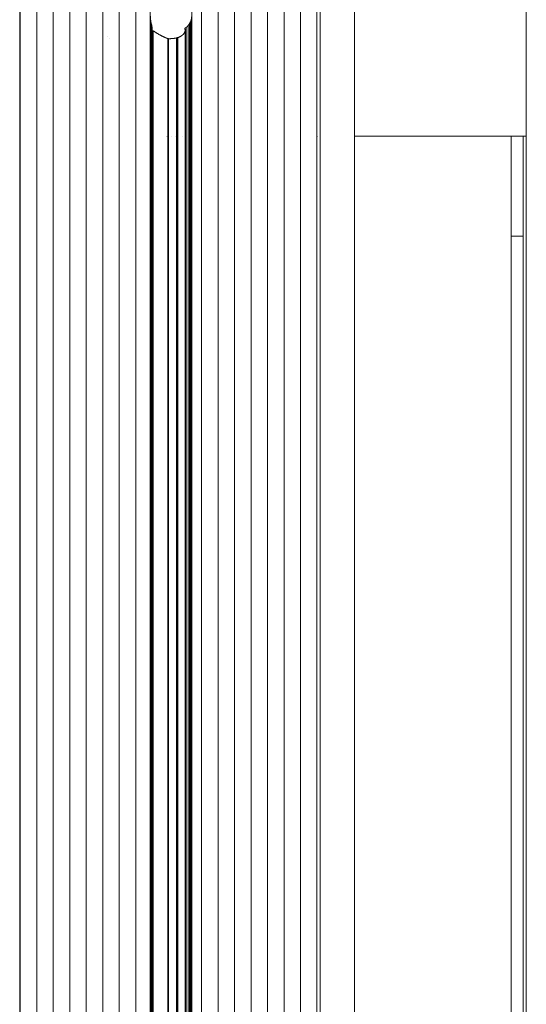
# Paper-space layout 'Sht-3' of a CAD drawing. Units: millimetres. Extents: x -3805 to 4353, y -3222 to 3336.
# Drawn here: x 2566 to 2670, y 1588 to 1790 of the extents above; entities that cross this region are included whole.
import ezdxf

# ---------------------------------------------------------------- set-up
doc = ezdxf.new("R2010")
doc.units = ezdxf.units.MM
for name, color, linetype, lineweight in [('EF-Deck-Timber Bearers (4x2)', 7, 'Continuous', 5), ('EF-Deck-Timber Decking (140x32)', 7, 'Continuous', 5), ('EF-Roof-Steel', 7, 'Continuous', 5), ('EF-Roof-Timber 90x21mm', 7, 'Continuous', 5), ('Working-None', 7, 'Continuous', 5)]:
    doc.layers.add(name, color=color, linetype=linetype, lineweight=lineweight)

# ---------------------------------------------------------------- blocks, each defined once
blk = doc.blocks.new('Group')
at = {"layer": 'EF-Deck-Timber Bearers (4x2)', "color": 7, "linetype": 'Continuous', "lineweight": 5, "transparency": 33554687}
blk.add_line((2667, 1745.43), (2669.49, 1745.43), dxfattribs=at)
at = {"layer": 'EF-Deck-Timber Decking (140x32)', "color": 7, "linetype": 'Continuous', "lineweight": 5, "transparency": 33554687}
for p, q in [((2667, 825.93), (2667, 1765.93)), ((2669.49, 825.93), (2669.49, 1765.93))]:
    blk.add_line(p, q, dxfattribs=at)
at = {"layer": 'EF-Roof-Steel', "color": 7, "linetype": 'Continuous', "lineweight": 5, "transparency": 33554687}
for p, q in [((2583.35, 1787.19), (2583.35, 1787.19)), ((2584.19, 1786.36), (2584.19, 1786.36)), ((2584.6, 1786.08), (2584.6, 1786.08)), ((2566.31, 1765.93), (2566.31, 1765.93)), ((2573.08, 1765.93), (2573.08, 1765.93)), ((2573.09, 1765.93), (2573.09, 1765.93)), ((2573.09, 1765.93), (2573.09, 1765.93)), ((2573.1, 1765.93), (2573.1, 1765.93)), ((2576.46, 1765.93), (2576.46, 1765.93)), ((2579.84, 1765.93), (2579.84, 1765.93)), ((2589.99, 1765.93), (2589.99, 1765.93)), ((2589.99, 1765.93), (2589.99, 1765.93)), ((2590, 1765.93), (2590, 1765.93)), ((2592.98, 1765.93), (2592.99, 1765.93)), ((2592.99, 1765.93), (2592.99, 1765.93)), ((2593, 1765.93), (2593, 1765.93)), ((2593.01, 1765.93), (2593.02, 1765.93)), ((2593.03, 1765.93), (2593.03, 1765.93)), ((2593.06, 1765.93), (2593.06, 1765.93)), ((2593.07, 1765.93), (2593.07, 1765.93)), ((2593.09, 1765.93), (2593.09, 1765.93)), ((2593.13, 1765.93), (2593.13, 1765.93)), ((2593.15, 1765.93), (2593.17, 1765.93)), ((2593.19, 1765.93), (2593.21, 1765.93)), ((2593.22, 1765.93), (2593.22, 1765.93)), ((2593.25, 1765.93), (2593.25, 1765.93)), ((2593.25, 1765.93), (2593.25, 1765.93)), ((2593.27, 1765.93), (2593.27, 1765.93)), ((2593.28, 1765.93), (2593.28, 1765.93)), ((2593.43, 1765.93), (2593.43, 1765.93)), ((2593.56, 1765.93), (2593.56, 1765.93)), ((2596.26, 1765.93), (2596.26, 1765.93)), ((2596.36, 1765.93), (2596.36, 1765.93)), ((2596.39, 1765.93), (2596.39, 1765.93)), ((2596.41, 1765.93), (2596.41, 1765.93)), ((2596.43, 1765.93), (2596.43, 1765.93)), ((2596.46, 1765.93), (2596.46, 1765.93)), ((2596.49, 1765.93), (2596.49, 1765.93)), ((2596.5, 1765.93), (2596.5, 1765.93)), ((2596.52, 1765.93), (2596.52, 1765.93)), ((2596.54, 1765.93), (2596.54, 1765.93)), ((2596.55, 1765.93), (2596.55, 1765.93)), ((2596.57, 1765.93), (2596.57, 1765.93)), ((2596.6, 1765.93), (2596.6, 1765.93)), ((2596.6, 1765.93), (2596.6, 1765.93)), ((2596.62, 1765.93), (2596.62, 1765.93)), ((2596.63, 1765.93), (2596.63, 1765.93)), ((2596.65, 1765.93), (2596.65, 1765.93)), ((2596.66, 1765.93), (2596.66, 1765.93)), ((2597.28, 1765.93), (2597.28, 1765.93)), ((2598.16, 1765.93), (2598.17, 1765.93)), ((2598.37, 1765.93), (2598.41, 1765.93)), ((2598.61, 1765.93), (2598.61, 1765.93)), ((2599.64, 1765.93), (2599.64, 1765.93)), ((2600.04, 1765.93), (2600.04, 1765.93)), ((2600.32, 1765.93), (2600.35, 1765.93)), ((2600.38, 1765.93), (2600.38, 1765.93)), ((2600.73, 1765.93), (2600.77, 1765.93)), ((2601.03, 1765.93), (2601.03, 1765.93)), ((2601.11, 1765.93), (2601.15, 1765.93)), ((2601.19, 1765.93), (2601.23, 1765.93)), ((2601.26, 1765.93), (2601.27, 1765.93)), ((2601.34, 1765.93), (2601.35, 1765.93)), ((2601.35, 1765.93), (2601.37, 1765.93)), ((2601.42, 1765.93), (2601.42, 1765.93)), ((2601.43, 1765.93), (2601.43, 1765.93)), ((2601.47, 1765.93), (2601.49, 1765.93)), ((2601.49, 1765.93), (2601.5, 1765.93)), ((2601.5, 1765.93), (2601.51, 1765.93)), ((2601.5, 1765.93), (2601.5, 1765.93)), ((2603.51, 1765.93), (2603.51, 1765.93)), ((2606.89, 1765.93), (2606.89, 1765.93)), ((2613.66, 1765.93), (2613.66, 1765.93)), ((2617.04, 1765.93), (2617.04, 1765.93)), ((2620.42, 1765.93), (2620.42, 1765.93)), ((2620.43, 1765.93), (2620.43, 1765.93)), ((2620.44, 1765.93), (2620.44, 1765.93)), ((2623.8, 1765.93), (2623.8, 1765.93)), ((2623.82, 1765.93), (2623.82, 1765.93)), ((2627.28, 1765.93), (2627.28, 1765.93)), ((2627.37, 1765.93), (2627.37, 1765.93)), ((2627.82, 1765.93), (2627.82, 1765.93)), ((2634.85, 1765.93), (2670.12, 1765.93))]:
    blk.add_line(p, q, dxfattribs=at)
at = {"layer": 'EF-Roof-Timber 90x21mm', "color": 7, "linetype": 'Continuous', "lineweight": 5, "transparency": 33554687}
for p, q in [((2566.19, 1887.93), (2566.19, 703.93)), ((2566.31, 703.93), (2566.31, 1887.93)), ((2566.31, 1887.93), (2566.31, 703.93)), ((2569.7, 1887.93), (2569.7, 703.93)), ((2573.08, 703.93), (2573.08, 1887.93)), ((2576.46, 703.93), (2576.46, 1887.93)), ((2579.84, 703.93), (2579.84, 1887.93)), ((2583.22, 703.93), (2583.22, 1887.93)), ((2586.6, 703.93), (2586.6, 1887.93)), ((2589.99, 703.93), (2589.99, 1887.93)), ((2592.98, 1887.93), (2592.98, 703.93)), ((2601.51, 1887.93), (2601.45, 801.55)), ((2601.47, 801.41), (2601.51, 1887.93)), ((2601.51, 1887.93), (2601.48, 801.32)), ((2601.5, 800.93), (2601.51, 1887.93)), ((2601.51, 703.93), (2601.51, 1887.93)), ((2603.51, 703.93), (2603.51, 1887.93)), ((2606.89, 703.93), (2606.89, 1887.93)), ((2610.27, 703.93), (2610.27, 1887.93)), ((2613.66, 703.93), (2613.66, 1887.93)), ((2617.04, 703.93), (2617.04, 1887.93)), ((2620.42, 703.93), (2620.42, 1887.93)), ((2623.8, 703.93), (2623.8, 1887.93)), ((2627.18, 1887.93), (2627.18, 703.93)), ((2627.8, 703.93), (2627.82, 1887.93)), ((2627.82, 703.93), (2627.82, 1887.93)), ((2634.85, 1887.93), (2634.85, 703.93)), ((2670.12, 1887.93), (2670.12, 703.93)), ((2592.99, 1790.93), (2592.98, 703.93)), ((2592.98, 703.93), (2592.99, 1790.83)), ((2592.98, 703.93), (2592.99, 1790.68)), ((2593, 1790.53), (2592.98, 703.93)), ((2593, 1790.43), (2592.98, 703.93)), ((2601.44, 801.58), (2601.49, 1790.76)), ((2601.47, 1790.43), (2601.44, 801.58)), ((2601.5, 1790.93), (2601.45, 801.55)), ((2592.98, 703.93), (2593.02, 1790.28)), ((2593.02, 1790.28), (2592.99, 800.93)), ((2593.07, 1789.76), (2593.06, 1789.85)), ((2593.06, 802.01), (2593.07, 1789.76)), ((2593.07, 1789.76), (2593.09, 1789.63)), ((2593.07, 802.1), (2593.07, 1789.76)), ((2593.09, 1789.63), (2593.09, 1789.62)), ((2593.09, 1789.62), (2593.12, 1789.49)), ((2593.12, 1789.49), (2593.13, 1789.42)), ((2593.13, 1789.42), (2593.13, 1789.38)), ((2593.13, 1789.38), (2593.15, 1789.27)), ((2593.15, 1789.27), (2593.15, 802.58)), ((2593.17, 1789.18), (2593.15, 802.58)), ((2593.19, 1789.09), (2593.17, 1789.18)), ((2593.19, 802.77), (2593.19, 1789.09)), ((2593.21, 1789.01), (2593.19, 802.77)), ((2593.22, 1788.93), (2593.21, 1789.01)), ((2593.24, 1788.86), (2593.22, 1788.93)), ((2593.25, 1788.82), (2593.24, 1788.86)), ((2593.25, 1788.78), (2593.25, 1788.82)), ((2593.27, 1788.72), (2593.25, 1788.78)), ((2593.28, 1788.66), (2593.27, 1788.72)), ((2593.29, 1788.62), (2593.28, 1788.66)), ((2593.29, 1788.6), (2593.29, 1788.62)), ((2593.3, 1788.54), (2593.29, 1788.6)), ((2593.31, 1788.49), (2593.3, 1788.54)), ((2593.32, 1788.44), (2593.31, 1788.49)), ((2593.32, 803.42), (2593.32, 1788.44)), ((2593.33, 1788.39), (2593.32, 803.42)), ((2593.34, 1788.34), (2593.33, 1788.39)), ((2593.34, 1788.3), (2593.34, 1788.34)), ((2600.45, 1788.33), (2600.48, 1788.36)), ((2600.48, 1788.36), (2600.45, 1788.33)), ((2600.48, 1788.36), (2600.52, 1788.39)), ((2600.52, 1788.39), (2600.48, 1788.36)), ((2600.52, 1788.39), (2600.55, 1788.42)), ((2600.55, 1788.42), (2600.52, 1788.39)), ((2600.55, 1788.42), (2600.56, 1788.43)), ((2600.56, 1788.43), (2600.55, 1788.42)), ((2600.56, 1788.43), (2600.59, 1788.46)), ((2600.59, 1788.46), (2600.56, 1788.43)), ((2600.59, 1788.46), (2600.62, 1788.49)), ((2600.62, 1788.49), (2600.59, 1788.46)), ((2600.62, 1788.49), (2600.66, 1788.53)), ((2600.66, 1788.53), (2600.62, 1788.49)), ((2600.66, 1788.53), (2600.7, 1788.57)), ((2600.7, 1788.57), (2600.66, 1788.53)), ((2600.7, 1788.57), (2600.73, 1788.62)), ((2600.73, 1788.62), (2600.7, 1788.57)), ((2600.73, 1788.62), (2600.77, 1788.66)), ((2600.77, 1788.66), (2600.73, 803.24)), ((2600.73, 1788.62), (2600.73, 1788.62)), ((2600.73, 803.24), (2600.73, 1788.62)), ((2600.77, 1788.66), (2600.8, 1788.71)), ((2600.8, 1788.71), (2600.77, 1788.66)), ((2600.8, 1788.71), (2600.84, 1788.76)), ((2600.84, 1788.76), (2600.8, 1788.71)), ((2600.84, 1788.76), (2600.88, 1788.81)), ((2600.88, 1788.81), (2600.84, 1788.76)), ((2600.88, 1788.82), (2600.92, 1788.87)), ((2600.92, 1788.87), (2600.88, 1788.82)), ((2600.88, 1788.81), (2600.88, 1788.82)), ((2600.88, 1788.82), (2600.88, 1788.81)), ((2600.92, 1788.87), (2600.96, 1788.93)), ((2600.96, 1788.93), (2600.92, 1788.87)), ((2600.96, 1788.93), (2601, 1788.99)), ((2601, 1788.99), (2600.96, 1788.93)), ((2601, 802.87), (2601.03, 1789.06)), ((2601, 1788.99), (2601.01, 1789.02)), ((2601.01, 1789.02), (2601, 1788.99)), ((2601.01, 1789.02), (2601.03, 1789.06)), ((2601.03, 1789.06), (2601.01, 1789.02)), ((2601.03, 1789.06), (2601.07, 1789.13)), ((2601.07, 1789.13), (2601.03, 1789.06)), ((2601.03, 1789.06), (2601.03, 802.8)), ((2601.07, 1789.13), (2601.11, 1789.21)), ((2601.11, 1789.21), (2601.07, 1789.13)), ((2601.15, 1789.29), (2601.11, 802.65)), ((2601.11, 1789.21), (2601.12, 1789.22)), ((2601.11, 802.65), (2601.11, 1789.21)), ((2601.12, 1789.22), (2601.15, 1789.29)), ((2601.15, 1789.29), (2601.19, 1789.37)), ((2601.19, 1789.37), (2601.15, 1789.29)), ((2601.23, 1789.47), (2601.19, 802.49)), ((2601.19, 1789.37), (2601.21, 1789.42)), ((2601.19, 802.49), (2601.19, 1789.37)), ((2601.21, 1789.42), (2601.23, 1789.47)), ((2601.23, 1789.47), (2601.27, 1789.57)), ((2601.27, 1789.57), (2601.23, 1789.47)), ((2601.27, 1789.57), (2601.29, 1789.63)), ((2601.29, 1789.63), (2601.27, 1789.57)), ((2601.29, 1789.63), (2601.31, 1789.7)), ((2601.31, 1789.7), (2601.29, 1789.63)), ((2601.31, 1789.7), (2601.35, 1789.82)), ((2601.35, 1789.82), (2601.31, 1789.7)), ((2601.35, 802.04), (2601.37, 1789.91)), ((2601.35, 1789.82), (2601.35, 1789.85)), ((2601.35, 802.04), (2601.35, 1789.82)), ((2601.43, 1790.17), (2601.39, 801.86)), ((2601.41, 801.78), (2601.43, 1790.17)), ((2589.99, 1787.26), (2589.99, 1787.26)), ((2589.99, 1787.25), (2589.99, 1787.25)), ((2590, 1787.27), (2590, 1787.27)), ((2593.32, 1787.67), (2593.33, 1787.66)), ((2593.33, 1787.66), (2593.33, 1787.66)), ((2593.33, 1787.66), (2593.33, 1787.66)), ((2593.35, 1788.26), (2593.34, 1788.3)), ((2593.35, 803.6), (2593.35, 1788.26)), ((2593.35, 1787.64), (2593.35, 1787.63)), ((2593.35, 1787.64), (2593.35, 1787.64)), ((2593.35, 1787.64), (2593.35, 1787.64)), ((2593.35, 1787.63), (2593.36, 1787.63)), ((2593.36, 1788.18), (2593.36, 1788.22)), ((2593.36, 1788.14), (2593.36, 1788.18)), ((2593.36, 1788.11), (2593.36, 1788.14)), ((2593.37, 1788.08), (2593.36, 1788.11)), ((2593.36, 1787.63), (2593.36, 1787.63)), ((2593.37, 1788.06), (2593.37, 1788.08)), ((2593.37, 1788.04), (2593.37, 1788.06)), ((2593.37, 803.78), (2593.37, 1788.04)), ((2593.37, 1787.62), (2593.38, 1787.62)), ((2593.37, 1787.62), (2593.37, 1787.62)), ((2593.37, 1787.62), (2593.37, 1787.62)), ((2593.37, 1787.62), (2593.37, 1787.62)), ((2593.37, 1787.62), (2593.37, 1787.62)), ((2593.37, 1787.62), (2593.37, 1787.62)), ((2593.37, 1787.62), (2593.37, 1787.62)), ((2593.37, 1787.62), (2593.37, 1787.62)), ((2593.38, 1787.62), (2593.38, 1787.61)), ((2593.38, 1787.62), (2593.38, 1787.62)), ((2593.38, 1787.62), (2593.38, 1787.62)), ((2593.38, 1787.61), (2593.39, 1787.61)), ((2593.38, 1787.61), (2593.38, 1787.61)), ((2593.38, 1787.61), (2593.38, 1787.61)), ((2593.38, 1787.61), (2593.38, 1787.61)), ((2593.38, 1787.61), (2593.38, 1787.61)), ((2593.38, 1787.61), (2593.38, 1787.61)), ((2593.38, 1787.61), (2593.38, 1787.61)), ((2593.38, 1787.61), (2593.38, 1787.61)), ((2593.39, 1787.61), (2593.4, 1787.6)), ((2593.39, 1787.61), (2593.39, 1787.61)), ((2593.39, 1787.61), (2593.39, 1787.61)), ((2593.39, 1787.61), (2593.39, 1787.61)), ((2593.4, 1787.6), (2593.41, 1787.6)), ((2593.4, 1787.6), (2593.4, 1787.6)), ((2593.41, 1787.6), (2593.42, 1787.6)), ((2593.42, 1787.6), (2593.43, 1787.59)), ((2593.42, 1787.6), (2593.42, 1787.6)), ((2593.42, 1787.6), (2593.42, 1787.6)), ((2593.43, 1787.59), (2593.44, 1787.59)), ((2593.44, 1787.59), (2593.47, 1787.58)), ((2593.47, 1787.58), (2593.5, 1787.56)), ((2593.5, 1787.56), (2593.52, 1787.55)), ((2593.52, 1787.55), (2593.53, 1787.55)), ((2593.56, 1787.53), (2593.52, 804.31)), ((2593.53, 1787.55), (2593.56, 1787.53)), ((2593.56, 804.32), (2593.56, 1787.53)), ((2593.56, 1787.53), (2593.59, 1787.52)), ((2593.59, 1787.52), (2593.62, 1787.5)), ((2593.62, 1787.5), (2593.66, 1787.48)), ((2593.66, 1787.48), (2593.69, 1787.47)), ((2593.69, 1787.47), (2593.76, 1787.43)), ((2593.76, 1787.43), (2593.82, 1787.39)), ((2593.82, 1787.39), (2593.83, 1787.39)), ((2593.83, 1787.39), (2593.9, 1787.35)), ((2593.9, 1787.35), (2593.97, 1787.31)), ((2593.97, 1787.31), (2594.04, 1787.26)), ((2594.04, 1787.26), (2594.08, 1787.24)), ((2594.08, 1787.24), (2594.12, 1787.22)), ((2594.12, 1787.22), (2594.19, 1787.17)), ((2594.19, 1787.17), (2594.27, 1787.12)), ((2594.27, 1787.12), (2594.31, 1787.1)), ((2594.31, 1787.1), (2594.35, 1787.08)), ((2594.35, 1787.08), (2594.42, 1787.03)), ((2594.42, 1787.03), (2594.5, 1786.98)), ((2594.5, 1786.98), (2594.53, 1786.96)), ((2594.53, 1786.96), (2594.58, 1786.93)), ((2594.58, 1786.93), (2594.66, 1786.88)), ((2594.66, 1786.88), (2594.74, 1786.83)), ((2594.74, 1786.83), (2594.75, 1786.83)), ((2594.75, 1786.83), (2594.82, 1786.79)), ((2594.82, 1786.79), (2594.91, 1786.74)), ((2594.91, 1786.74), (2594.95, 1786.71)), ((2594.95, 1786.71), (2594.99, 1786.69)), ((2594.99, 1786.69), (2595.07, 1786.65)), ((2595.07, 1786.65), (2595.15, 1786.6)), ((2595.15, 1786.6), (2595.23, 1786.56)), ((2595.15, 1786.6), (2595.15, 1786.6)), ((2595.23, 1786.56), (2595.3, 1786.52)), ((2595.3, 1786.52), (2595.35, 1786.49)), ((2595.35, 1786.49), (2595.38, 1786.48)), ((2595.38, 1786.48), (2595.46, 1786.44)), ((2595.46, 1786.44), (2595.54, 1786.4)), ((2595.54, 1786.4), (2595.61, 1786.36)), ((2595.54, 1786.4), (2595.54, 1786.4)), ((2595.61, 1786.36), (2595.68, 1786.33)), ((2595.68, 1786.33), (2595.72, 1786.31)), ((2599, 1786.31), (2599.06, 1786.34)), ((2599.06, 1786.34), (2599, 1786.31)), ((2599.06, 1786.34), (2599.14, 1786.38)), ((2599.14, 1786.38), (2599.06, 1786.34)), ((2599.14, 1786.38), (2599.17, 1786.4)), ((2599.17, 1786.4), (2599.14, 1786.38)), ((2599.17, 1786.4), (2599.21, 1786.41)), ((2599.21, 1786.41), (2599.17, 1786.4)), ((2599.21, 1786.41), (2599.27, 1786.45)), ((2599.27, 1786.45), (2599.21, 1786.41)), ((2599.27, 1786.45), (2599.34, 1786.49)), ((2599.34, 1786.49), (2599.27, 1786.45)), ((2599.34, 1786.5), (2599.41, 1786.54)), ((2599.41, 1786.54), (2599.34, 1786.5)), ((2599.34, 1786.49), (2599.34, 1786.5)), ((2599.34, 1786.5), (2599.34, 1786.49)), ((2599.41, 1786.54), (2599.47, 1786.58)), ((2599.47, 1786.58), (2599.41, 1786.54)), ((2599.47, 1786.58), (2599.49, 1786.6)), ((2599.49, 1786.6), (2599.47, 1786.58)), ((2599.49, 1786.6), (2599.53, 1786.63)), ((2599.53, 1786.63), (2599.49, 1786.6)), ((2599.53, 1786.63), (2599.59, 1786.68)), ((2599.59, 1786.68), (2599.53, 1786.63)), ((2599.59, 1786.68), (2599.62, 1786.71)), ((2599.62, 1786.71), (2599.59, 1786.68)), ((2599.62, 1786.71), (2599.64, 1786.73)), ((2599.64, 1786.73), (2599.62, 1786.71)), ((2599.64, 1786.73), (2599.69, 1786.78)), ((2599.69, 1786.78), (2599.64, 1786.73)), ((2599.69, 1786.78), (2599.74, 1786.83)), ((2599.74, 1786.83), (2599.69, 1786.78)), ((2599.74, 1786.83), (2599.79, 1786.89)), ((2599.79, 1786.89), (2599.74, 1786.83)), ((2599.74, 1786.83), (2599.74, 1786.83)), ((2599.74, 1786.83), (2599.74, 1786.83)), ((2599.79, 1786.89), (2599.84, 1786.94)), ((2599.84, 1786.94), (2599.79, 1786.89)), ((2599.84, 1786.94), (2599.85, 1786.96)), ((2599.85, 1786.96), (2599.84, 1786.94)), ((2599.85, 1786.96), (2599.88, 1787)), ((2599.88, 1787), (2599.85, 1786.96)), ((2599.88, 1787), (2599.92, 1787.05)), ((2599.92, 1787.05), (2599.88, 1787)), ((2599.92, 1787.05), (2599.94, 1787.1)), ((2599.94, 1787.1), (2599.92, 1787.05)), ((2599.94, 1787.1), (2599.95, 1787.11)), ((2599.95, 1787.11), (2599.94, 1787.1)), ((2599.95, 1787.11), (2599.99, 1787.17)), ((2599.99, 1787.17), (2599.95, 1787.11)), ((2599.99, 1787.17), (2600.02, 1787.23)), ((2600.02, 1787.23), (2599.99, 1787.17)), ((2600.02, 1787.24), (2600.04, 1787.29)), ((2600.04, 1787.29), (2600.02, 1787.24)), ((2600.02, 1787.23), (2600.02, 1787.24)), ((2600.02, 1787.24), (2600.02, 1787.23)), ((2600.04, 1787.29), (2600.06, 1787.34)), ((2600.06, 1787.34), (2600.04, 1787.29)), ((2600.05, 1787.99), (2600.06, 1788)), ((2600.06, 1788), (2600.05, 1787.99)), ((2600.05, 1787.99), (2600.05, 1787.99)), ((2600.05, 1787.99), (2600.05, 1787.99)), ((2600.05, 1787.99), (2600.05, 1787.99)), ((2600.05, 1787.98), (2600.05, 1787.99)), ((2600.05, 1787.99), (2600.05, 1787.98)), ((2600.05, 1787.99), (2600.05, 1787.99)), ((2600.05, 1787.99), (2600.05, 1787.99)), ((2600.05, 1787.99), (2600.05, 1787.99)), ((2600.05, 1787.98), (2600.05, 1787.98)), ((2600.05, 1787.98), (2600.05, 1787.98)), ((2600.05, 1787.98), (2600.05, 1787.98)), ((2600.05, 1787.97), (2600.05, 1787.98)), ((2600.05, 1787.98), (2600.05, 1787.97)), ((2600.05, 1787.98), (2600.05, 1787.98)), ((2600.05, 1787.98), (2600.05, 1787.98)), ((2600.05, 1787.98), (2600.05, 1787.98)), ((2600.05, 1787.97), (2600.05, 1787.97)), ((2600.05, 1787.97), (2600.05, 1787.97)), ((2600.05, 1787.97), (2600.05, 1787.97)), ((2600.05, 1787.97), (2600.05, 1787.97)), ((2600.05, 1787.97), (2600.05, 1787.97)), ((2600.05, 1787.96), (2600.05, 1787.97)), ((2600.05, 1787.97), (2600.05, 1787.96)), ((2600.05, 1787.97), (2600.05, 1787.97)), ((2600.05, 1787.97), (2600.05, 1787.97)), ((2600.05, 1787.97), (2600.05, 1787.97)), ((2600.05, 1787.97), (2600.05, 1787.97)), ((2600.05, 1787.97), (2600.05, 1787.97)), ((2600.05, 1787.96), (2600.05, 1787.96)), ((2600.05, 1787.96), (2600.05, 1787.96)), ((2600.05, 1787.96), (2600.05, 1787.96)), ((2600.05, 1787.96), (2600.05, 1787.96)), ((2600.05, 1787.96), (2600.05, 1787.95)), ((2600.05, 1787.96), (2600.05, 1787.96)), ((2600.05, 1787.96), (2600.05, 1787.96)), ((2600.05, 1787.96), (2600.05, 1787.96)), ((2600.05, 1787.96), (2600.05, 1787.96)), ((2600.05, 1787.96), (2600.05, 1787.96)), ((2600.05, 1787.96), (2600.05, 1787.96)), ((2600.05, 1787.96), (2600.05, 1787.96)), ((2600.05, 1787.96), (2600.05, 1787.96)), ((2600.05, 1787.96), (2600.05, 1787.96)), ((2600.05, 1787.96), (2600.05, 1787.96)), ((2600.05, 1787.96), (2600.05, 1787.96)), ((2600.05, 1787.96), (2600.05, 1787.96)), ((2600.05, 1787.96), (2600.05, 1787.96)), ((2600.05, 1787.96), (2600.05, 1787.96)), ((2600.05, 1787.96), (2600.05, 1787.96)), ((2600.05, 1787.96), (2600.05, 1787.96)), ((2600.05, 1787.95), (2600.06, 1787.94)), ((2600.05, 1787.95), (2600.05, 1787.95)), ((2600.06, 1788.01), (2600.07, 1788.02)), ((2600.07, 1788.02), (2600.06, 1788.01)), ((2600.06, 1788.01), (2600.06, 1788.01)), ((2600.06, 1788.01), (2600.06, 1788.01)), ((2600.06, 1788), (2600.06, 1788.01)), ((2600.06, 1788.01), (2600.06, 1788)), ((2600.06, 1788.01), (2600.06, 1788.01)), ((2600.06, 1788.01), (2600.06, 1788.01)), ((2600.06, 1788), (2600.06, 1788)), ((2600.06, 1788), (2600.06, 1788)), ((2600.06, 1788), (2600.06, 1788)), ((2600.06, 1788), (2600.06, 1788)), ((2600.06, 1788), (2600.06, 1788)), ((2600.06, 1788), (2600.06, 1788)), ((2600.06, 1787.94), (2600.07, 1787.93)), ((2600.06, 1787.34), (2600.08, 1787.39)), ((2600.08, 1787.39), (2600.06, 1787.34)), ((2600.07, 1788.02), (2600.09, 1788.05)), ((2600.09, 1788.05), (2600.07, 1788.02)), ((2600.07, 1788.02), (2600.07, 1788.02)), ((2600.07, 1788.02), (2600.07, 1788.02)), ((2600.07, 1788.02), (2600.07, 1788.02)), ((2600.07, 1788.02), (2600.07, 1788.02)), ((2600.07, 1787.93), (2600.08, 1787.91)), ((2600.08, 1787.91), (2600.09, 1787.9)), ((2600.08, 1787.4), (2600.1, 1787.46)), ((2600.1, 1787.46), (2600.08, 1787.4)), ((2600.08, 1787.39), (2600.08, 1787.4)), ((2600.08, 1787.4), (2600.08, 1787.39)), ((2600.09, 1788.06), (2600.1, 1788.06)), ((2600.09, 1788.06), (2600.09, 1788.06)), ((2600.09, 1788.06), (2600.09, 1788.06)), ((2600.09, 1788.05), (2600.09, 1788.06)), ((2600.09, 1788.06), (2600.09, 1788.05)), ((2600.09, 1788.06), (2600.09, 1788.06)), ((2600.09, 1788.06), (2600.09, 1788.06)), ((2600.1, 1788.06), (2600.09, 1788.06)), ((2600.09, 1787.9), (2600.09, 1787.88)), ((2600.09, 1787.88), (2600.1, 1787.87)), ((2600.09, 1787.88), (2600.09, 1787.88)), ((2600.1, 1788.08), (2600.11, 1788.08)), ((2600.1, 1788.07), (2600.1, 1788.08)), ((2600.1, 1788.08), (2600.1, 1788.07)), ((2600.11, 1788.08), (2600.1, 1788.08)), ((2600.1, 1788.07), (2600.1, 1788.07)), ((2600.1, 1788.07), (2600.1, 1788.07)), ((2600.1, 1788.06), (2600.1, 1788.07)), ((2600.1, 1788.07), (2600.1, 1788.06)), ((2600.1, 1788.07), (2600.1, 1788.07)), ((2600.1, 1788.07), (2600.1, 1788.07)), ((2600.1, 1787.87), (2600.11, 1787.85)), ((2600.1, 1787.46), (2600.11, 1787.51)), ((2600.11, 1787.51), (2600.1, 1787.46)), ((2600.11, 1788.09), (2600.12, 1788.09)), ((2600.11, 1788.09), (2600.11, 1788.09)), ((2600.11, 1788.08), (2600.11, 1788.09)), ((2600.11, 1788.09), (2600.11, 1788.08)), ((2600.11, 1788.09), (2600.11, 1788.09)), ((2600.12, 1788.09), (2600.11, 1788.09)), ((2600.11, 1788.08), (2600.11, 1788.08)), ((2600.11, 1788.08), (2600.11, 1788.08)), ((2600.11, 1788.08), (2600.11, 1788.08)), ((2600.11, 1788.08), (2600.11, 1788.08)), ((2600.11, 1787.85), (2600.11, 1787.83)), ((2600.11, 1787.83), (2600.12, 1787.81)), ((2600.11, 1787.51), (2600.12, 1787.55)), ((2600.12, 1787.55), (2600.11, 1787.51)), ((2600.12, 1788.1), (2600.13, 1788.1)), ((2600.12, 1788.1), (2600.12, 1788.1)), ((2600.12, 1788.1), (2600.12, 1788.1)), ((2600.12, 1788.09), (2600.12, 1788.1)), ((2600.12, 1788.1), (2600.12, 1788.09)), ((2600.12, 1788.1), (2600.12, 1788.1)), ((2600.12, 1788.1), (2600.12, 1788.1)), ((2600.13, 1788.1), (2600.12, 1788.1)), ((2600.12, 1788.09), (2600.12, 1788.09)), ((2600.12, 1788.09), (2600.12, 1788.09)), ((2600.12, 1787.81), (2600.12, 1787.78)), ((2600.12, 1787.78), (2600.13, 1787.76)), ((2600.13, 1787.62), (2600.12, 1787.57)), ((2600.12, 1787.57), (2600.13, 1787.62)), ((2600.13, 1787.62), (2600.12, 1787.57)), ((2600.12, 1787.55), (2600.12, 1787.57)), ((2600.12, 1787.57), (2600.12, 1787.55)), ((2600.13, 1788.11), (2600.14, 1788.11)), ((2600.13, 1788.11), (2600.13, 1788.11)), ((2600.13, 1788.11), (2600.13, 1788.11)), ((2600.13, 1788.11), (2600.13, 1788.11)), ((2600.13, 1788.11), (2600.13, 1788.11)), ((2600.13, 1788.1), (2600.13, 1788.11)), ((2600.13, 1788.11), (2600.13, 1788.1)), ((2600.13, 1788.11), (2600.13, 1788.11)), ((2600.13, 1788.11), (2600.13, 1788.11)), ((2600.13, 1788.11), (2600.13, 1788.11)), ((2600.13, 1788.11), (2600.13, 1788.11)), ((2600.14, 1788.11), (2600.13, 1788.11)), ((2600.13, 1787.76), (2600.13, 1787.74)), ((2600.13, 1787.74), (2600.13, 1787.72)), ((2600.13, 1787.72), (2600.13, 1787.71)), ((2600.13, 1787.71), (2600.13, 1787.67)), ((2600.13, 1787.67), (2600.13, 1787.62)), ((2600.13, 1787.67), (2600.13, 1787.62)), ((2600.13, 804.18), (2600.13, 1787.67)), ((2600.14, 1788.12), (2600.15, 1788.12)), ((2600.14, 1788.12), (2600.14, 1788.12)), ((2600.14, 1788.12), (2600.14, 1788.12)), ((2600.14, 1788.12), (2600.14, 1788.12)), ((2600.14, 1788.12), (2600.14, 1788.12)), ((2600.14, 1788.12), (2600.14, 1788.12)), ((2600.14, 1788.12), (2600.14, 1788.12)), ((2600.14, 1788.12), (2600.14, 1788.12)), ((2600.14, 1788.12), (2600.14, 1788.12)), ((2600.14, 1788.11), (2600.14, 1788.12)), ((2600.14, 1788.12), (2600.14, 1788.11)), ((2600.14, 1788.12), (2600.14, 1788.12)), ((2600.14, 1788.12), (2600.14, 1788.12)), ((2600.14, 1788.12), (2600.14, 1788.12)), ((2600.14, 1788.12), (2600.14, 1788.12)), ((2600.14, 1788.12), (2600.14, 1788.12)), ((2600.14, 1788.12), (2600.14, 1788.12)), ((2600.14, 1788.12), (2600.14, 1788.12)), ((2600.14, 1788.12), (2600.14, 1788.12)), ((2600.15, 1788.12), (2600.14, 1788.12)), ((2600.15, 1788.12), (2600.16, 1788.13)), ((2600.16, 1788.13), (2600.15, 1788.12)), ((2600.15, 1788.12), (2600.15, 1788.12)), ((2600.15, 1788.12), (2600.15, 1788.12)), ((2600.15, 1788.12), (2600.15, 1788.12)), ((2600.15, 1788.12), (2600.15, 1788.12)), ((2600.15, 1788.12), (2600.15, 1788.12)), ((2600.15, 1788.12), (2600.15, 1788.12)), ((2600.15, 1788.12), (2600.15, 1788.12)), ((2600.15, 1788.12), (2600.15, 1788.12)), ((2600.15, 1788.12), (2600.15, 1788.12)), ((2600.15, 1788.12), (2600.15, 1788.12)), ((2600.15, 1788.12), (2600.15, 1788.12)), ((2600.15, 1788.12), (2600.15, 1788.12)), ((2600.16, 1788.13), (2600.17, 1788.13)), ((2600.17, 1788.13), (2600.16, 1788.13)), ((2600.17, 1788.14), (2600.18, 1788.14)), ((2600.17, 1788.13), (2600.17, 1788.14)), ((2600.17, 1788.14), (2600.17, 1788.13)), ((2600.18, 1788.14), (2600.17, 1788.14)), ((2600.18, 1788.14), (2600.19, 1788.14)), ((2600.18, 1788.14), (2600.18, 1788.14)), ((2600.18, 1788.14), (2600.18, 1788.14)), ((2600.19, 1788.14), (2600.18, 1788.14)), ((2600.19, 1788.15), (2600.21, 1788.15)), ((2600.19, 1788.14), (2600.19, 1788.15)), ((2600.19, 1788.15), (2600.19, 1788.14)), ((2600.21, 1788.15), (2600.19, 1788.15)), ((2600.21, 1788.15), (2600.23, 1788.17)), ((2600.23, 1788.17), (2600.21, 1788.15)), ((2600.23, 1788.17), (2600.26, 1788.19)), ((2600.26, 1788.19), (2600.23, 1788.17)), ((2600.26, 1788.19), (2600.29, 1788.21)), ((2600.29, 1788.21), (2600.26, 1788.19)), ((2600.29, 1788.21), (2600.32, 1788.23)), ((2600.32, 1788.23), (2600.29, 1788.21)), ((2600.35, 1788.25), (2600.32, 803.63)), ((2600.32, 1788.23), (2600.34, 1788.24)), ((2600.32, 803.63), (2600.32, 1788.23)), ((2600.34, 1788.24), (2600.35, 1788.25)), ((2600.35, 1788.25), (2600.39, 1788.28)), ((2600.39, 1788.28), (2600.35, 1788.25)), ((2600.39, 1788.28), (2600.42, 1788.3)), ((2600.42, 1788.3), (2600.39, 1788.28)), ((2600.42, 1788.3), (2600.45, 1788.33)), ((2600.45, 1788.33), (2600.42, 1788.3)), ((2589.99, 1785.93), (2589.99, 1785.93)), ((2589.99, 1785.93), (2589.99, 1785.93)), ((2590, 1785.93), (2590, 1785.93)), ((2592.98, 1785.93), (2592.99, 1785.93)), ((2592.99, 1785.93), (2592.99, 1785.93)), ((2593, 1785.93), (2593, 1785.93)), ((2593.15, 1785.93), (2593.17, 1785.93)), ((2593.19, 1785.93), (2593.21, 1785.93)), ((2595.72, 1786.31), (2595.75, 1786.29)), ((2595.75, 1786.29), (2595.82, 1786.26)), ((2595.82, 1786.26), (2595.89, 1786.23)), ((2595.89, 1786.23), (2595.96, 1786.2)), ((2595.89, 1786.23), (2595.89, 1786.23)), ((2595.96, 1786.2), (2596.02, 1786.17)), ((2596.02, 1786.17), (2596.06, 1786.16)), ((2596.06, 1786.16), (2596.09, 1786.15)), ((2596.06, 1786.16), (2596.06, 1786.16)), ((2596.09, 1786.15), (2596.12, 1786.14)), ((2596.12, 1786.14), (2596.15, 1786.12)), ((2596.15, 1786.12), (2596.18, 1786.11)), ((2596.18, 1786.11), (2596.2, 1786.1)), ((2596.2, 1786.1), (2596.21, 1786.1)), ((2596.21, 1786.1), (2596.23, 1786.09)), ((2596.23, 1786.09), (2596.26, 1786.08)), ((2596.26, 1786.08), (2596.29, 1786.07)), ((2596.29, 1786.07), (2596.31, 1786.06)), ((2596.31, 1786.06), (2596.34, 1786.05)), ((2596.34, 1786.05), (2596.36, 1786.05)), ((2596.36, 1786.05), (2596.36, 1786.04)), ((2596.36, 1786.04), (2596.39, 1786.04)), ((2596.39, 1786.04), (2596.41, 1786.03)), ((2596.41, 1786.03), (2596.43, 1786.02)), ((2596.43, 1786.02), (2596.46, 1786.01)), ((2596.46, 1786.01), (2596.48, 1786.01)), ((2596.48, 1786.01), (2596.49, 1786)), ((2596.49, 1786), (2596.5, 1786)), ((2596.5, 1786), (2596.52, 1786)), ((2596.52, 1786), (2596.54, 1785.99)), ((2596.54, 1785.99), (2596.55, 1785.98)), ((2596.55, 1785.98), (2596.57, 1785.98)), ((2596.57, 1785.98), (2596.59, 1785.97)), ((2596.6, 1785.97), (2596.59, 805.88)), ((2596.59, 1785.97), (2596.6, 1785.97)), ((2596.62, 1785.97), (2596.6, 1785.97)), ((2596.6, 1785.97), (2596.6, 805.89)), ((2596.6, 1785.97), (2596.6, 1785.97)), ((2596.63, 1785.96), (2596.62, 1785.97)), ((2596.65, 1785.96), (2596.63, 1785.96)), ((2596.66, 1785.95), (2596.65, 1785.96)), ((2596.68, 1785.95), (2596.66, 1785.95)), ((2596.69, 1785.95), (2596.68, 1785.95)), ((2596.7, 1785.94), (2596.69, 1785.95)), ((2596.72, 1785.94), (2596.7, 1785.94)), ((2596.73, 1785.94), (2596.72, 1785.94)), ((2596.74, 1785.93), (2596.73, 1785.94)), ((2596.74, 1785.93), (2596.74, 1785.93)), ((2596.75, 1785.93), (2596.74, 1785.93)), ((2596.75, 1785.93), (2596.76, 1785.93)), ((2596.75, 1785.93), (2596.75, 1785.93)), ((2596.75, 1785.93), (2596.75, 1785.93)), ((2596.75, 1785.93), (2596.75, 1785.93)), ((2596.75, 1785.93), (2596.75, 1785.93)), ((2596.75, 1785.93), (2596.75, 1785.93)), ((2596.75, 1785.93), (2596.75, 1785.93)), ((2596.75, 1785.93), (2596.75, 1785.93)), ((2596.75, 1785.93), (2596.75, 1785.93)), ((2596.76, 1785.93), (2596.75, 1785.93)), ((2596.75, 1785.93), (2596.75, 1785.93)), ((2596.75, 805.93), (2596.75, 1785.93)), ((2596.76, 1785.93), (2596.77, 1785.93)), ((2596.76, 1785.93), (2596.76, 1785.93)), ((2596.76, 1785.93), (2596.76, 1785.93)), ((2596.76, 1785.93), (2596.76, 1785.93)), ((2596.76, 1785.93), (2596.76, 1785.93)), ((2596.76, 1785.93), (2596.76, 1785.93)), ((2596.76, 1785.93), (2596.76, 1785.93)), ((2596.76, 1785.93), (2596.76, 1785.93)), ((2596.76, 1785.93), (2596.76, 1785.93)), ((2596.76, 1785.93), (2596.76, 1785.93)), ((2596.76, 1785.93), (2596.76, 1785.93)), ((2596.77, 1785.93), (2596.76, 1785.93)), ((2596.77, 1785.93), (2596.78, 1785.93)), ((2596.77, 1785.93), (2596.77, 1785.93)), ((2596.77, 1785.93), (2596.77, 1785.93)), ((2596.77, 1785.93), (2596.77, 1785.93)), ((2596.77, 1785.93), (2596.77, 1785.93)), ((2596.78, 1785.93), (2596.77, 1785.93)), ((2596.78, 1785.93), (2596.79, 1785.93)), ((2596.78, 1785.93), (2596.78, 1785.93)), ((2596.78, 1785.93), (2596.78, 1785.93)), ((2596.79, 1785.93), (2596.78, 1785.93)), ((2596.79, 1785.93), (2596.8, 1785.93)), ((2596.8, 1785.93), (2596.79, 1785.93)), ((2596.8, 1785.93), (2596.81, 1785.93)), ((2596.8, 1785.93), (2596.8, 1785.93)), ((2596.8, 1785.93), (2596.8, 1785.93)), ((2596.8, 1785.93), (2596.8, 1785.93)), ((2596.8, 1785.93), (2596.8, 1785.93)), ((2596.81, 1785.93), (2596.8, 1785.93)), ((2596.81, 1785.93), (2596.82, 1785.93)), ((2596.82, 1785.93), (2596.81, 1785.93)), ((2596.82, 1785.93), (2596.88, 1785.93)), ((2596.82, 1785.93), (2596.82, 1785.93)), ((2596.82, 1785.93), (2596.82, 1785.93)), ((2596.88, 1785.93), (2596.82, 1785.93)), ((2596.88, 1785.93), (2596.94, 1785.94)), ((2596.94, 1785.94), (2596.88, 1785.93)), ((2596.94, 1785.94), (2597, 1785.94)), ((2597, 1785.94), (2596.94, 1785.94)), ((2597, 1785.94), (2597.07, 1785.94)), ((2597.07, 1785.94), (2597, 1785.94)), ((2597.07, 1785.94), (2597.14, 1785.94)), ((2597.14, 1785.94), (2597.07, 1785.94)), ((2597.14, 1785.94), (2597.21, 1785.95)), ((2597.21, 1785.95), (2597.14, 1785.94)), ((2597.21, 1785.95), (2597.26, 1785.95)), ((2597.26, 1785.95), (2597.21, 1785.95)), ((2597.26, 1785.95), (2597.28, 1785.95)), ((2597.28, 1785.95), (2597.26, 1785.95)), ((2597.28, 1785.95), (2597.35, 1785.95)), ((2597.35, 1785.95), (2597.28, 1785.95)), ((2597.35, 1785.95), (2597.42, 1785.96)), ((2597.42, 1785.96), (2597.35, 1785.95)), ((2597.42, 1785.96), (2597.5, 1785.96)), ((2597.5, 1785.96), (2597.42, 1785.96)), ((2597.5, 1785.96), (2597.57, 1785.97)), ((2597.57, 1785.97), (2597.5, 1785.96)), ((2597.57, 1785.97), (2597.59, 1785.97)), ((2597.59, 1785.97), (2597.57, 1785.97)), ((2597.59, 1785.97), (2597.65, 1785.98)), ((2597.65, 1785.98), (2597.59, 1785.97)), ((2597.65, 1785.98), (2597.73, 1785.99)), ((2597.73, 1785.99), (2597.65, 1785.98)), ((2597.73, 1785.99), (2597.81, 1785.99)), ((2597.81, 1785.99), (2597.73, 1785.99)), ((2597.81, 1785.99), (2597.88, 1786)), ((2597.88, 1786), (2597.81, 1785.99)), ((2597.88, 1786.01), (2597.96, 1786.02)), ((2597.96, 1786.02), (2597.88, 1786.01)), ((2597.88, 1786), (2597.88, 1786.01)), ((2597.88, 1786.01), (2597.88, 1786)), ((2597.96, 1786.02), (2598.04, 1786.03)), ((2598.04, 1786.03), (2597.96, 1786.02)), ((2598.04, 1786.03), (2598.13, 1786.04)), ((2598.13, 1786.04), (2598.04, 1786.03)), ((2598.13, 1786.04), (2598.14, 1786.05)), ((2598.14, 1786.05), (2598.13, 1786.04)), ((2598.14, 1786.05), (2598.17, 1786.05)), ((2598.17, 1786.05), (2598.14, 1786.05)), ((2598.17, 1786.05), (2598.21, 1786.06)), ((2598.21, 1786.06), (2598.17, 1786.05)), ((2598.21, 1786.06), (2598.25, 1786.07)), ((2598.25, 1786.07), (2598.21, 1786.06)), ((2598.25, 1786.07), (2598.29, 1786.08)), ((2598.29, 1786.08), (2598.25, 1786.07)), ((2598.29, 1786.08), (2598.33, 1786.09)), ((2598.33, 1786.09), (2598.29, 1786.08)), ((2598.33, 1786.09), (2598.37, 1786.1)), ((2598.37, 1786.1), (2598.33, 1786.09)), ((2598.37, 805.76), (2598.41, 1786.11)), ((2598.37, 1786.1), (2598.37, 805.76)), ((2598.38, 1786.1), (2598.37, 1786.1)), ((2598.41, 1786.11), (2598.38, 1786.1)), ((2598.41, 1786.11), (2598.45, 1786.12)), ((2598.45, 1786.12), (2598.41, 1786.11)), ((2598.45, 1786.12), (2598.49, 1786.13)), ((2598.49, 1786.13), (2598.45, 1786.12)), ((2598.49, 1786.13), (2598.53, 1786.14)), ((2598.53, 1786.14), (2598.49, 1786.13)), ((2598.53, 1786.14), (2598.57, 1786.15)), ((2598.57, 1786.15), (2598.53, 1786.14)), ((2598.57, 1786.15), (2598.6, 1786.16)), ((2598.6, 1786.16), (2598.57, 1786.15)), ((2598.57, 805.71), (2598.61, 1786.16)), ((2598.6, 1786.16), (2598.61, 1786.16)), ((2598.61, 1786.16), (2598.6, 1786.16)), ((2598.61, 1786.16), (2598.65, 1786.17)), ((2598.65, 1786.17), (2598.61, 1786.16)), ((2598.61, 1786.16), (2598.61, 805.7)), ((2598.65, 1786.17), (2598.69, 1786.19)), ((2598.69, 1786.19), (2598.65, 1786.17)), ((2598.69, 1786.19), (2598.73, 1786.2)), ((2598.73, 1786.2), (2598.69, 1786.19)), ((2598.73, 1786.2), (2598.76, 1786.21)), ((2598.76, 1786.21), (2598.73, 1786.2)), ((2598.76, 1786.21), (2598.81, 1786.23)), ((2598.81, 1786.23), (2598.76, 1786.21)), ((2598.81, 1786.23), (2598.84, 1786.24)), ((2598.84, 1786.24), (2598.81, 1786.23)), ((2598.84, 1786.24), (2598.92, 1786.27)), ((2598.92, 1786.27), (2598.84, 1786.24)), ((2598.92, 1786.27), (2598.99, 1786.31)), ((2598.99, 1786.31), (2598.92, 1786.27)), ((2598.99, 1786.31), (2599, 1786.31)), ((2599, 1786.31), (2598.99, 1786.31))]:
    blk.add_line(p, q, dxfattribs=at)

psp = doc.layouts.new('Sht-3')

# ---------------------------------------------------------------- block references
at = {"layer": 'Working-None'}
psp.add_blockref('Group', (0, 0), dxfattribs=at)

doc.saveas('drawing.dxf')
